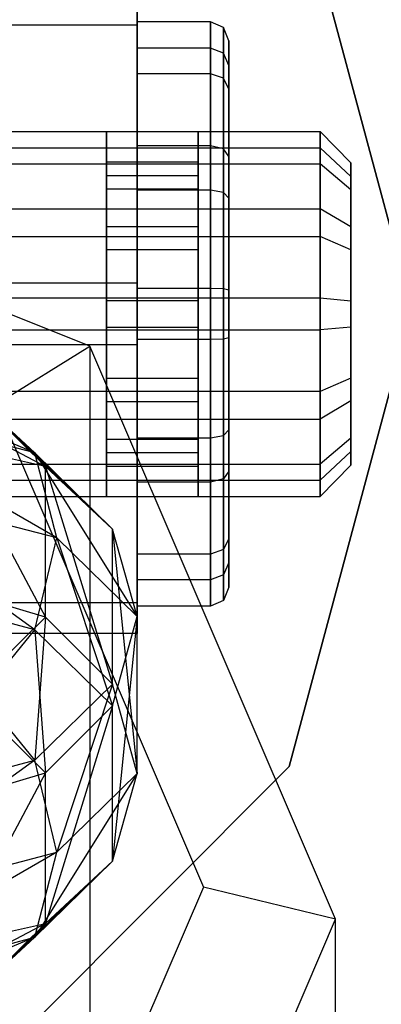
# Model space of a CAD drawing. Extents: x -1550 to 3800, y -2050 to 2050.
# Drawn here: x 509 to 515, y -166 to -150 of the extents above; entities that cross this region are included whole.
import ezdxf

# ---------------------------------------------------------------- set-up
doc = ezdxf.new("R2010")
doc.units = 0

msp = doc.modelspace()

# ---------------------------------------------------------------- linework, layer by layer
at = {"color": 0}
for p, q in [((513.156387, -147.00107, 672.702764), (515.166006, -154.50107, 672.702764)), ((515.166006, -154.50107, 675.202764), (513.156387, -147.00107, 675.202764)), ((510.666006, -149.863145, 694.505986), (510.666006, -149.359951, 688.754453)), ((510.666006, -149.359951, 688.754453), (510.666006, -154.089328, 685.442908)), ((510.666006, -149.863145, 694.505986), (506.166006, -149.863145, 694.505986)), ((511.866006, -149.810787, 691.612789), (510.666006, -149.810787, 691.612789)), ((510.666006, -149.810787, 691.612789), (510.666006, -150.242244, 689.165873)), ((510.666006, -150.660592, 693.947608), (510.666006, -149.810787, 691.612789)), ((510.666006, -155.095716, 696.945974), (510.666006, -149.863145, 694.505986)), ((511.866006, -150.242244, 689.165873), (511.866006, -149.810787, 691.612789)), ((511.866006, -149.810787, 691.612789), (511.866006, -150.660592, 693.947608)), ((512.078138, -149.901409, 691.60486), (511.866006, -149.810787, 691.612789)), ((512.078138, -150.324689, 689.204318), (512.078138, -149.901409, 691.60486)), ((512.166006, -150.120188, 691.585719), (512.078138, -149.901409, 691.60486)), ((512.078138, -149.901409, 691.60486), (512.078138, -150.735108, 693.895431)), ((512.166006, -150.915006, 693.769465), (512.166006, -150.120188, 691.585719)), ((512.166006, -150.120188, 691.585719), (512.166006, -150.523728, 689.297131)), ((511.866006, -150.242244, 689.165873), (510.666006, -150.242244, 689.165873)), ((510.666006, -150.242244, 689.165873), (510.666006, -151.839355, 687.262511)), ((511.866006, -151.839355, 687.262511), (511.866006, -150.242244, 689.165873)), ((512.078138, -150.324689, 689.204318), (511.866006, -150.242244, 689.165873)), ((512.078138, -151.891532, 687.337027), (512.078138, -150.324689, 689.204318)), ((512.166006, -150.523728, 689.297131), (512.078138, -150.324689, 689.204318)), ((512.166006, -150.523728, 689.297131), (512.166006, -152.017498, 687.516926)), ((511.866006, -150.660592, 693.947608), (510.666006, -150.660592, 693.947608)), ((510.666006, -152.563954, 695.544718), (510.666006, -150.660592, 693.947608)), ((511.866006, -150.660592, 693.947608), (511.866006, -152.563954, 695.544718)), ((512.078138, -150.735108, 693.895431), (511.866006, -150.660592, 693.947608)), ((512.166006, -150.915006, 693.769465), (512.078138, -150.735108, 693.895431)), ((512.078138, -150.735108, 693.895431), (512.078138, -152.602399, 695.462274)), ((512.166006, -152.695212, 695.263235), (512.166006, -150.915006, 693.769465)), ((509.888724, -155.117633, 730.210007), (500.166006, -151.231239, 731.265916)), ((494.166006, -151.603938, 691.455908), (513.666006, -151.603938, 691.455908)), ((506.166006, -151.603938, 691.455908), (510.166006, -151.603938, 691.455908)), ((510.166006, -151.873598, 689.926586), (510.166006, -151.603938, 691.455908)), ((510.166006, -151.603938, 691.455908), (510.166006, -152.135066, 692.91517)), ((511.666006, -151.873598, 689.926586), (511.666006, -151.603938, 691.455908)), ((511.666006, -151.603938, 691.455908), (512.166006, -151.603938, 691.455908)), ((511.666006, -151.603938, 691.455908), (511.666006, -152.135066, 692.91517)), ((512.166006, -151.873598, 689.926586), (512.166006, -151.603938, 691.455908)), ((512.166006, -151.603938, 691.455908), (512.166006, -152.135066, 692.91517)), ((513.666006, -151.603938, 691.455908), (513.666006, -151.873598, 689.926586)), ((513.666006, -152.135066, 692.91517), (513.666006, -151.603938, 691.455908)), ((514.166006, -152.119606, 691.410793), (513.666006, -151.603938, 691.455908)), ((494.166006, -151.873598, 689.926586), (513.666006, -151.873598, 689.926586)), ((506.166006, -151.873598, 689.926586), (510.166006, -151.873598, 689.926586)), ((510.166006, -152.871792, 688.736985), (510.166006, -151.873598, 689.926586)), ((511.866006, -151.839355, 687.262511), (510.666006, -151.839355, 687.262511)), ((510.666006, -151.839355, 687.262511), (510.666006, -154.174174, 686.412706)), ((511.666006, -152.871792, 688.736985), (511.666006, -151.873598, 689.926586)), ((511.666006, -151.873598, 689.926586), (512.166006, -151.873598, 689.926586)), ((511.866006, -154.174174, 686.412706), (511.866006, -151.839355, 687.262511)), ((512.078138, -151.891532, 687.337027), (511.866006, -151.839355, 687.262511)), ((512.078138, -154.182102, 686.503328), (512.078138, -151.891532, 687.337027)), ((512.166006, -152.017498, 687.516926), (512.078138, -151.891532, 687.337027)), ((512.166006, -152.871792, 688.736985), (512.166006, -151.873598, 689.926586)), ((513.666006, -151.873598, 689.926586), (513.666006, -152.871792, 688.736985)), ((514.166006, -152.342738, 690.14535), (513.666006, -151.873598, 689.926586)), ((494.166006, -152.135066, 692.91517), (513.666006, -152.135066, 692.91517)), ((506.166006, -152.135066, 692.91517), (510.166006, -152.135066, 692.91517)), ((510.166006, -152.326752, 690.137895), (510.166006, -152.102035, 691.41233)), ((510.166006, -152.102035, 691.41233), (511.666006, -152.102035, 691.41233)), ((510.166006, -152.102035, 691.41233), (510.166006, -152.544642, 692.628382)), ((510.166006, -152.135066, 692.91517), (510.166006, -153.324667, 693.913364)), ((511.666006, -152.102035, 691.41233), (511.666006, -152.326752, 690.137895)), ((511.666006, -152.544642, 692.628382), (511.666006, -152.102035, 691.41233)), ((511.666006, -152.135066, 692.91517), (512.166006, -152.135066, 692.91517)), ((511.666006, -152.135066, 692.91517), (511.666006, -153.324667, 693.913364)), ((512.166006, -152.017498, 687.516926), (512.166006, -154.201243, 686.722107)), ((512.166006, -152.135066, 692.91517), (512.166006, -153.324667, 693.913364)), ((513.666006, -153.324667, 693.913364), (513.666006, -152.135066, 692.91517)), ((514.166006, -152.55909, 692.618265), (513.666006, -152.135066, 692.91517)), ((514.166006, -152.342738, 690.14535), (514.166006, -152.119606, 691.410793)), ((514.166006, -152.119606, 691.410793), (514.166006, -152.55909, 692.618265)), ((510.166006, -153.158581, 689.146561), (510.166006, -152.326752, 690.137895)), ((510.166006, -152.326752, 690.137895), (511.666006, -152.326752, 690.137895)), ((511.666006, -152.326752, 690.137895), (511.666006, -153.158581, 689.146561)), ((514.166006, -153.168697, 689.161009), (514.166006, -152.342738, 690.14535)), ((510.166006, -152.544642, 692.628382), (511.666006, -152.544642, 692.628382)), ((510.166006, -152.544642, 692.628382), (510.166006, -153.535976, 693.46021)), ((511.866006, -152.563954, 695.544718), (510.666006, -152.563954, 695.544718)), ((510.666006, -155.010869, 695.976176), (510.666006, -152.563954, 695.544718)), ((511.666006, -153.535976, 693.46021), (511.666006, -152.544642, 692.628382)), ((511.866006, -152.563954, 695.544718), (511.866006, -155.010869, 695.976176)), ((512.078138, -152.602399, 695.462274), (511.866006, -152.563954, 695.544718)), ((512.166006, -152.695212, 695.263235), (512.078138, -152.602399, 695.462274)), ((512.078138, -152.602399, 695.462274), (512.078138, -155.002941, 695.885554)), ((514.166006, -152.55909, 692.618265), (514.166006, -153.54343, 693.444225)), ((512.166006, -154.9838, 695.666775), (512.166006, -152.695212, 695.263235)), ((494.166006, -152.871792, 688.736985), (513.666006, -152.871792, 688.736985)), ((506.166006, -152.871792, 688.736985), (510.166006, -152.871792, 688.736985)), ((510.166006, -154.331054, 688.205857), (510.166006, -152.871792, 688.736985)), ((511.666006, -154.331054, 688.205857), (511.666006, -152.871792, 688.736985)), ((511.666006, -152.871792, 688.736985), (512.166006, -152.871792, 688.736985)), ((512.166006, -154.331054, 688.205857), (512.166006, -152.871792, 688.736985)), ((513.666006, -152.871792, 688.736985), (513.666006, -154.331054, 688.205857)), ((514.166006, -153.168697, 689.161009), (513.666006, -152.871792, 688.736985)), ((510.166006, -154.374632, 688.703954), (510.166006, -153.158581, 689.146561)), ((510.166006, -153.158581, 689.146561), (511.666006, -153.158581, 689.146561)), ((511.666006, -153.158581, 689.146561), (511.666006, -154.374632, 688.703954)), ((514.166006, -154.37617, 688.721525), (514.166006, -153.168697, 689.161009)), ((494.166006, -153.324667, 693.913364), (513.666006, -153.324667, 693.913364)), ((506.166006, -153.324667, 693.913364), (510.166006, -153.324667, 693.913364)), ((510.166006, -153.324667, 693.913364), (510.166006, -154.853989, 694.183025)), ((511.666006, -153.324667, 693.913364), (512.166006, -153.324667, 693.913364)), ((511.666006, -153.324667, 693.913364), (511.666006, -154.853989, 694.183025)), ((512.166006, -153.324667, 693.913364), (512.166006, -154.853989, 694.183025)), ((513.666006, -154.853989, 694.183025), (513.666006, -153.324667, 693.913364)), ((514.166006, -153.54343, 693.444225), (513.666006, -153.324667, 693.913364)), ((510.166006, -153.535976, 693.46021), (511.666006, -153.535976, 693.46021)), ((510.166006, -153.535976, 693.46021), (510.166006, -154.810411, 693.684928)), ((511.666006, -154.810411, 693.684928), (511.666006, -153.535976, 693.46021)), ((514.166006, -153.54343, 693.444225), (514.166006, -154.808874, 693.667357)), ((510.666006, -154.089328, 685.442908), (506.166006, -154.089328, 685.442908)), ((510.666006, -154.089328, 685.442908), (510.666006, -159.321898, 687.882896)), ((511.866006, -154.174174, 686.412706), (510.666006, -154.174174, 686.412706)), ((510.666006, -154.174174, 686.412706), (510.666006, -156.621089, 686.844164)), ((511.866006, -156.621089, 686.844164), (511.866006, -154.174174, 686.412706)), ((512.078138, -154.182102, 686.503328), (511.866006, -154.174174, 686.412706)), ((512.078138, -156.582645, 686.926608), (512.078138, -154.182102, 686.503328)), ((512.166006, -154.201243, 686.722107), (512.078138, -154.182102, 686.503328)), ((512.166006, -154.201243, 686.722107), (512.166006, -156.489831, 687.125647)), ((494.166006, -154.331054, 688.205857), (513.666006, -154.331054, 688.205857)), ((506.166006, -154.331054, 688.205857), (510.166006, -154.331054, 688.205857)), ((510.166006, -155.860376, 688.475518), (510.166006, -154.331054, 688.205857)), ((510.166006, -155.649067, 688.928672), (510.166006, -154.374632, 688.703954)), ((510.166006, -154.374632, 688.703954), (511.666006, -154.374632, 688.703954)), ((511.666006, -155.860376, 688.475518), (511.666006, -154.331054, 688.205857)), ((511.666006, -154.331054, 688.205857), (512.166006, -154.331054, 688.205857)), ((511.666006, -154.374632, 688.703954), (511.666006, -155.649067, 688.928672)), ((512.166006, -155.860376, 688.475518), (512.166006, -154.331054, 688.205857)), ((513.666006, -154.331054, 688.205857), (513.666006, -155.860376, 688.475518)), ((513.666006, -154.331054, 688.205857), (514.166006, -154.37617, 688.721525)), ((514.166006, -155.641613, 688.944657), (514.166006, -154.37617, 688.721525)), ((515.166006, -154.50107, 672.702764), (513.156387, -162.00107, 672.702764)), ((513.156387, -162.00107, 675.202764), (515.166006, -154.50107, 675.202764)), ((494.166006, -154.853989, 694.183025), (513.666006, -154.853989, 694.183025)), ((506.166006, -154.853989, 694.183025), (510.166006, -154.853989, 694.183025)), ((510.166006, -154.810411, 693.684928), (511.666006, -154.810411, 693.684928)), ((510.166006, -154.810411, 693.684928), (510.166006, -156.026463, 693.242321)), ((510.166006, -154.853989, 694.183025), (510.166006, -156.313251, 693.651897)), ((511.666006, -156.026463, 693.242321), (511.666006, -154.810411, 693.684928)), ((511.666006, -154.853989, 694.183025), (512.166006, -154.853989, 694.183025)), ((511.666006, -154.853989, 694.183025), (511.666006, -156.313251, 693.651897)), ((512.166006, -154.853989, 694.183025), (512.166006, -156.313251, 693.651897)), ((514.166006, -154.808874, 693.667357), (513.666006, -154.853989, 694.183025)), ((513.666006, -156.313251, 693.651897), (513.666006, -154.853989, 694.183025)), ((514.166006, -154.808874, 693.667357), (514.166006, -156.016346, 693.227873)), ((511.866006, -155.010869, 695.976176), (510.666006, -155.010869, 695.976176)), ((510.666006, -157.345689, 695.126371), (510.666006, -155.010869, 695.976176)), ((512.078138, -155.002941, 695.885554), (511.866006, -155.010869, 695.976176)), ((511.866006, -155.010869, 695.976176), (511.866006, -157.345689, 695.126371)), ((512.166006, -154.9838, 695.666775), (512.078138, -155.002941, 695.885554)), ((512.078138, -155.002941, 695.885554), (512.078138, -157.293512, 695.051854)), ((512.166006, -157.167546, 694.871956), (512.166006, -154.9838, 695.666775)), ((508.990568, -156.866374, 705.284667), (504.692463, -155.086953, 702.923416)), ((510.666006, -155.095716, 696.945974), (506.166006, -155.095716, 696.945974)), ((508.35799, -156.070438, 727.878632), (509.888724, -155.117633, 730.210007)), ((509.888724, -155.117633, 730.210007), (509.888724, -160.885795, 751.44037)), ((513.916006, -164.500216, 727.660815), (509.888724, -155.117633, 730.210007)), ((510.666006, -159.825092, 693.634429), (510.666006, -155.095716, 696.945974)), ((511.666006, -155.649067, 688.928672), (510.166006, -155.649067, 688.928672)), ((510.166006, -156.640402, 689.7605), (510.166006, -155.649067, 688.928672)), ((511.666006, -155.649067, 688.928672), (511.666006, -156.640402, 689.7605)), ((514.166006, -155.641613, 688.944657), (513.666006, -155.860376, 688.475518)), ((514.166006, -156.625954, 689.770617), (514.166006, -155.641613, 688.944657)), ((506.661196, -155.771458, 706.975766), (509.166006, -157.090753, 710.298627)), ((513.666006, -155.860376, 688.475518), (494.166006, -155.860376, 688.475518)), ((509.350923, -158.25935, 704.69061), (505.260869, -155.888487, 701.685446)), ((508.990568, -156.866374, 705.284667), (505.260869, -155.888487, 701.685446)), ((510.166006, -155.860376, 688.475518), (506.166006, -155.860376, 688.475518)), ((508.990568, -156.866374, 705.284667), (508.00606, -155.955742, 706.121092)), ((508.00606, -155.955742, 706.121092), (510.264082, -158.112512, 709.871216)), ((509.166006, -157.090753, 710.298627), (508.00606, -155.955742, 706.121092)), ((510.166006, -157.049978, 689.473712), (510.166006, -155.860376, 688.475518)), ((512.166006, -155.860376, 688.475518), (511.666006, -155.860376, 688.475518)), ((511.666006, -157.049978, 689.473712), (511.666006, -155.860376, 688.475518)), ((512.166006, -157.049978, 689.473712), (512.166006, -155.860376, 688.475518)), ((513.666006, -155.860376, 688.475518), (513.666006, -157.049978, 689.473712)), ((508.35799, -156.070438, 727.878632), (511.751222, -163.975838, 725.730782)), ((510.166006, -156.026463, 693.242321), (511.666006, -156.026463, 693.242321)), ((510.166006, -156.026463, 693.242321), (510.166006, -156.858291, 692.250987)), ((511.666006, -156.858291, 692.250987), (511.666006, -156.026463, 693.242321)), ((514.166006, -156.016346, 693.227873), (513.666006, -156.313251, 693.651897)), ((514.166006, -156.016346, 693.227873), (514.166006, -156.842306, 692.243532)), ((494.166006, -156.313251, 693.651897), (513.666006, -156.313251, 693.651897)), ((506.166006, -156.313251, 693.651897), (510.166006, -156.313251, 693.651897)), ((510.166006, -156.313251, 693.651897), (510.166006, -157.311445, 692.462296)), ((511.666006, -156.313251, 693.651897), (512.166006, -156.313251, 693.651897)), ((511.666006, -156.313251, 693.651897), (511.666006, -157.311445, 692.462296)), ((512.166006, -156.313251, 693.651897), (512.166006, -157.311445, 692.462296)), ((513.666006, -157.311445, 692.462296), (513.666006, -156.313251, 693.651897)), ((510.166006, -157.083008, 690.976552), (510.166006, -156.640402, 689.7605)), ((510.166006, -156.640402, 689.7605), (511.666006, -156.640402, 689.7605)), ((510.666006, -156.621089, 686.844164), (511.866006, -156.621089, 686.844164)), ((510.666006, -156.621089, 686.844164), (510.666006, -158.524452, 688.441274)), ((511.666006, -156.640402, 689.7605), (511.666006, -157.083008, 690.976552)), ((511.866006, -156.621089, 686.844164), (512.078138, -156.582645, 686.926608)), ((511.866006, -158.524452, 688.441274), (511.866006, -156.621089, 686.844164)), ((512.078138, -156.582645, 686.926608), (512.166006, -156.489831, 687.125647)), ((512.078138, -158.449935, 688.493451), (512.078138, -156.582645, 686.926608)), ((512.166006, -156.489831, 687.125647), (512.166006, -158.270037, 688.619417)), ((514.166006, -156.625954, 689.770617), (513.666006, -157.049978, 689.473712)), ((514.166006, -157.065437, 690.978089), (514.166006, -156.625954, 689.770617)), ((509.166006, -157.090753, 710.298627), (507.666006, -156.754667, 710.594578)), ((507.666006, -156.754667, 710.594578), (509.166006, -159.554009, 719.364916)), ((509.350923, -158.25935, 704.69061), (508.990568, -156.866374, 705.284667)), ((508.990568, -156.866374, 705.284667), (510.666006, -159.546163, 709.42687)), ((510.264082, -158.112512, 709.871216), (508.990568, -156.866374, 705.284667)), ((510.166006, -156.858291, 692.250987), (511.666006, -156.858291, 692.250987)), ((510.166006, -156.858291, 692.250987), (510.166006, -157.083008, 690.976552)), ((511.666006, -157.083008, 690.976552), (511.666006, -156.858291, 692.250987)), ((514.166006, -156.842306, 692.243532), (513.666006, -157.311445, 692.462296)), ((514.166006, -156.842306, 692.243532), (514.166006, -157.065437, 690.978089)), ((494.166006, -157.049978, 689.473712), (513.666006, -157.049978, 689.473712)), ((506.166006, -157.049978, 689.473712), (510.166006, -157.049978, 689.473712)), ((510.264082, -158.112512, 709.871216), (509.166006, -157.090753, 710.298627)), ((509.166006, -157.090753, 710.298627), (510.264082, -160.651574, 719.21652)), ((509.166006, -159.554009, 719.364916), (509.166006, -157.090753, 710.298627)), ((510.166006, -157.581106, 690.932974), (510.166006, -157.049978, 689.473712)), ((510.166006, -157.083008, 690.976552), (511.666006, -157.083008, 690.976552)), ((511.666006, -157.581106, 690.932974), (511.666006, -157.049978, 689.473712)), ((511.666006, -157.049978, 689.473712), (512.166006, -157.049978, 689.473712)), ((512.166006, -157.581106, 690.932974), (512.166006, -157.049978, 689.473712)), ((513.666006, -157.049978, 689.473712), (513.666006, -157.581106, 690.932974)), ((514.166006, -157.065437, 690.978089), (513.666006, -157.581106, 690.932974)), ((508.990568, -159.761423, 704.498099), (505.46892, -157.241531, 700.944414)), ((509.350923, -158.25935, 704.69061), (505.46892, -157.241531, 700.944414)), ((512.166006, -157.167546, 694.871956), (512.078138, -157.293512, 695.051854)), ((512.166006, -158.661315, 693.091751), (512.166006, -157.167546, 694.871956)), ((494.166006, -157.311445, 692.462296), (513.666006, -157.311445, 692.462296)), ((506.166006, -157.311445, 692.462296), (510.166006, -157.311445, 692.462296)), ((510.166006, -157.311445, 692.462296), (510.166006, -157.581106, 690.932974)), ((511.866006, -157.345689, 695.126371), (510.666006, -157.345689, 695.126371)), ((510.666006, -158.942799, 693.223009), (510.666006, -157.345689, 695.126371)), ((511.666006, -157.311445, 692.462296), (512.166006, -157.311445, 692.462296)), ((511.666006, -157.311445, 692.462296), (511.666006, -157.581106, 690.932974)), ((512.078138, -157.293512, 695.051854), (511.866006, -157.345689, 695.126371)), ((511.866006, -157.345689, 695.126371), (511.866006, -158.942799, 693.223009)), ((512.078138, -157.293512, 695.051854), (512.078138, -158.860354, 693.184564)), ((512.166006, -157.311445, 692.462296), (512.166006, -157.581106, 690.932974)), ((513.666006, -157.581106, 690.932974), (513.666006, -157.311445, 692.462296)), ((494.166006, -157.581106, 690.932974), (513.666006, -157.581106, 690.932974)), ((506.166006, -157.581106, 690.932974), (510.166006, -157.581106, 690.932974)), ((511.666006, -157.581106, 690.932974), (512.166006, -157.581106, 690.932974)), ((508.990568, -159.761423, 704.498099), (509.350923, -158.25935, 704.69061)), ((509.350923, -158.25935, 704.69061), (510.264082, -161.007561, 709.084649)), ((510.666006, -159.546163, 709.42687), (509.350923, -158.25935, 704.69061)), ((510.666006, -159.546163, 709.42687), (510.264082, -158.112512, 709.871216)), ((510.264082, -158.112512, 709.871216), (510.666006, -162.112973, 718.874299)), ((510.264082, -160.651574, 719.21652), (510.264082, -158.112512, 709.871216)), ((512.166006, -158.270037, 688.619417), (512.078138, -158.449935, 688.493451)), ((512.166006, -158.270037, 688.619417), (512.166006, -159.064855, 690.803162)), ((511.866006, -158.524452, 688.441274), (510.666006, -158.524452, 688.441274)), ((510.666006, -158.524452, 688.441274), (510.666006, -159.374256, 690.776093)), ((512.078138, -158.449935, 688.493451), (511.866006, -158.524452, 688.441274)), ((511.866006, -159.374256, 690.776093), (511.866006, -158.524452, 688.441274)), ((512.078138, -159.283635, 690.784022), (512.078138, -158.449935, 688.493451)), ((512.166006, -158.661315, 693.091751), (512.078138, -158.860354, 693.184564)), ((512.166006, -159.064855, 690.803162), (512.166006, -158.661315, 693.091751)), ((508.990568, -159.761423, 704.498099), (505.260869, -158.783537, 700.898878)), ((512.078138, -158.860354, 693.184564), (511.866006, -158.942799, 693.223009)), ((512.078138, -158.860354, 693.184564), (512.078138, -159.283635, 690.784022)), ((511.866006, -158.942799, 693.223009), (510.666006, -158.942799, 693.223009)), ((510.666006, -159.374256, 690.776093), (510.666006, -158.942799, 693.223009)), ((511.866006, -158.942799, 693.223009), (511.866006, -159.374256, 690.776093)), ((512.166006, -159.064855, 690.803162), (512.078138, -159.283635, 690.784022)), ((509.166006, -159.554009, 719.364916), (507.666006, -159.11437, 719.279726)), ((510.666006, -159.321898, 687.882896), (506.166006, -159.321898, 687.882896)), ((510.666006, -159.321898, 687.882896), (510.666006, -159.825092, 693.634429)), ((511.866006, -159.374256, 690.776093), (510.666006, -159.374256, 690.776093)), ((512.078138, -159.283635, 690.784022), (511.866006, -159.374256, 690.776093)), ((510.264082, -161.007561, 709.084649), (510.666006, -159.546163, 709.42687)), ((510.666006, -159.546163, 709.42687), (510.264082, -163.546624, 718.429952)), ((510.666006, -162.112973, 718.874299), (510.666006, -159.546163, 709.42687)), ((508.00606, -160.689021, 723.542452), (509.166006, -159.554009, 719.364916)), ((509.166006, -159.554009, 719.364916), (508.990568, -161.897712, 723.803069)), ((510.264082, -160.651574, 719.21652), (509.166006, -159.554009, 719.364916)), ((510.666006, -159.825092, 693.634429), (506.166006, -159.825092, 693.634429)), ((508.00606, -160.970115, 704.758717), (508.990568, -159.761423, 704.498099)), ((508.990568, -159.761423, 704.498099), (509.166006, -162.105126, 708.936252)), ((510.264082, -161.007561, 709.084649), (508.990568, -159.761423, 704.498099)), ((508.990568, -161.897712, 723.803069), (510.264082, -160.651574, 719.21652)), ((510.264082, -160.651574, 719.21652), (509.350923, -163.399786, 723.610558)), ((510.666006, -162.112973, 718.874299), (510.264082, -160.651574, 719.21652)), ((508.990568, -161.897712, 723.803069), (508.00606, -160.689021, 723.542452)), ((509.166006, -162.105126, 708.936252), (508.00606, -160.970115, 704.758717)), ((509.888724, -160.885795, 751.44037), (509.888724, -173.208686, 796.796145)), ((509.166006, -162.105126, 708.936252), (510.264082, -161.007561, 709.084649)), ((510.264082, -161.007561, 709.084649), (509.166006, -164.568382, 718.002541)), ((510.264082, -163.546624, 718.429952), (510.264082, -161.007561, 709.084649)), ((505.260869, -162.875599, 727.40229), (508.990568, -161.897712, 723.803069)), ((508.990568, -161.897712, 723.803069), (505.46892, -164.417605, 727.356755)), ((509.350923, -163.399786, 723.610558), (508.990568, -161.897712, 723.803069)), ((513.156387, -162.00107, 672.702764), (507.666006, -167.491451, 672.702764)), ((507.666006, -167.491451, 675.202764), (513.156387, -162.00107, 675.202764)), ((507.666006, -162.544766, 709.021443), (509.166006, -162.105126, 708.936252)), ((509.166006, -162.105126, 708.936252), (507.666006, -164.904469, 717.706591)), ((510.666006, -162.112973, 718.874299), (508.990568, -164.792762, 723.016502)), ((509.166006, -164.568382, 718.002541), (509.166006, -162.105126, 708.936252)), ((509.350923, -163.399786, 723.610558), (510.666006, -162.112973, 718.874299)), ((510.264082, -163.546624, 718.429952), (510.666006, -162.112973, 718.874299)), ((513.156387, -162.00107, 672.702764), (513.156387, -162.00107, 675.202764)), ((509.350923, -163.399786, 723.610558), (505.260869, -165.770648, 726.615723)), ((505.46892, -164.417605, 727.356755), (509.350923, -163.399786, 723.610558)), ((508.990568, -164.792762, 723.016502), (509.350923, -163.399786, 723.610558)), ((510.264082, -163.546624, 718.429952), (508.00606, -165.703394, 722.180077)), ((508.990568, -164.792762, 723.016502), (510.264082, -163.546624, 718.429952)), ((509.166006, -164.568382, 718.002541), (510.264082, -163.546624, 718.429952)), ((511.751222, -163.975838, 725.730782), (508.35799, -171.881238, 723.582933)), ((513.916006, -164.500216, 727.660815), (511.751222, -163.975838, 725.730782)), ((509.888724, -173.8828, 725.111624), (513.916006, -164.500216, 727.660815)), ((513.916006, -170.268378, 748.891178), (513.916006, -164.500216, 727.660815)), ((509.166006, -164.568382, 718.002541), (506.661196, -165.887678, 721.325403)), ((507.666006, -164.904469, 717.706591), (509.166006, -164.568382, 718.002541)), ((508.00606, -165.703394, 722.180077), (509.166006, -164.568382, 718.002541)), ((508.990568, -164.792762, 723.016502), (504.692463, -166.572183, 725.377752)), ((505.260869, -165.770648, 726.615723), (508.990568, -164.792762, 723.016502)), ((508.00606, -165.703394, 722.180077), (508.990568, -164.792762, 723.016502))]:
    msp.add_line(p, q, dxfattribs=at)

doc.saveas('drawing.dxf')
